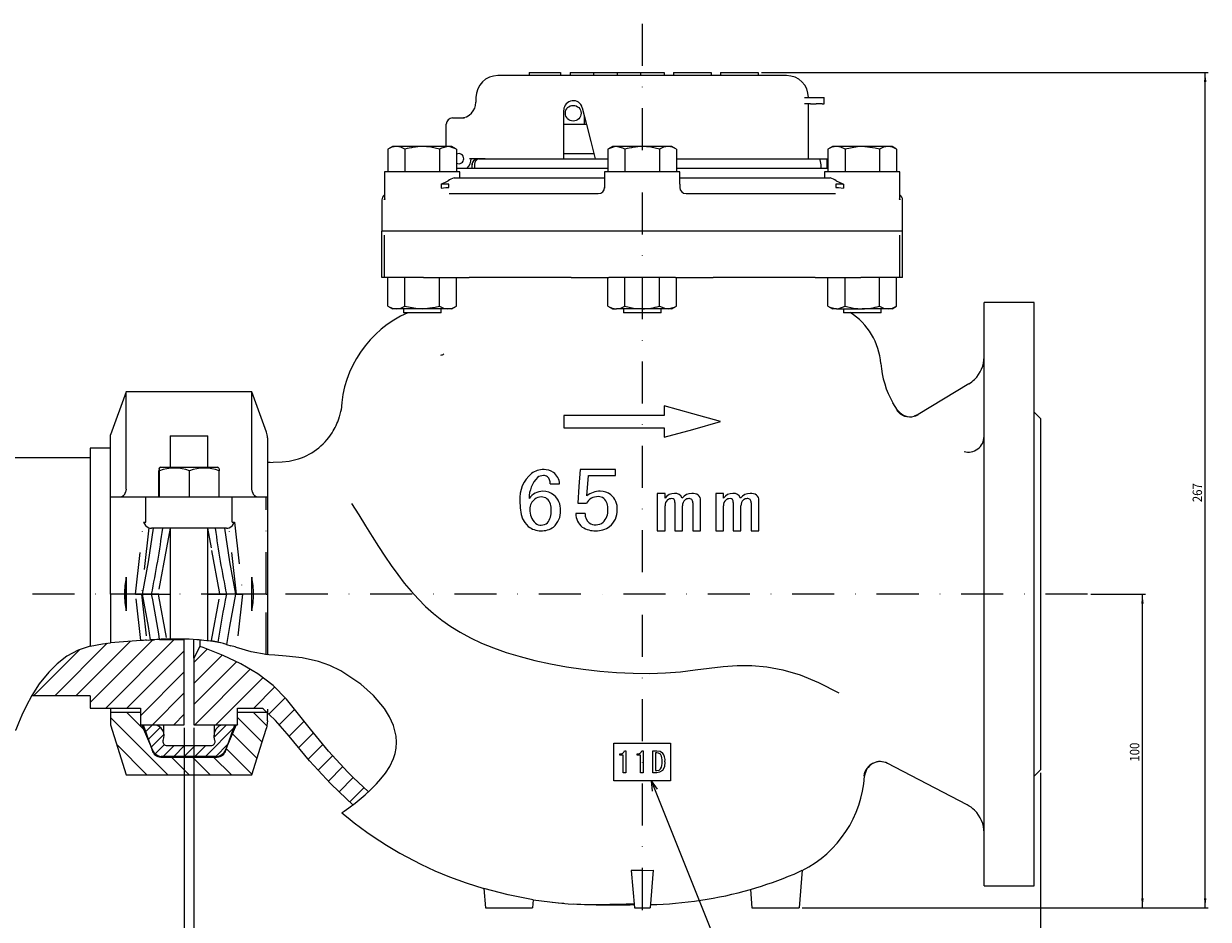
# Model space of a CAD drawing. Extents: x 71 to 1090, y -2 to 719.
# Drawn here: x 337 to 715, y 146 to 432 of the extents above; entities that cross this region are included whole.
import ezdxf

# ---------------------------------------------------------------- set-up
doc = ezdxf.new("R2010")
doc.units = 0
doc.linetypes.add('DASHDOT', pattern=[26.819847, 13.409924, -6.704962, 0, -6.704962])
doc.layers.get('0').update_dxf_attribs({"linetype": 'CONTINUOUS'})
doc.layers.add('1', color=7, linetype='CONTINUOUS')
doc.dimstyles.new('DMST_1', dxfattribs={"dimtxt": 3, "dimasz": 3, "dimexe": 1, "dimexo": 1, "dimgap": 0.09, "dimtad": 1, "dimzin": 1, "dimcen": 0, "dimclrd": 2, "dimclre": 2, "dimclrt": 2, "dimazin": 3, "dimtfac": 1, "dimtofl": 0, "dimtmove": 0, "dimatfit": 3})

# ---------------------------------------------------------------- blocks, each defined once
blk = doc.blocks.new('*D0')
at = {"layer": '1', "color": 2}
for p, q in [((661.15, 192.95), (661.15, 116.45)), ((534.15, 133.95), (534.15, 116.45)), ((534.15, 117.45), (661.15, 117.45)), ((534.15, 117.45), (661.15, 117.45))]:
    blk.add_line(p, q, dxfattribs=at)
for points in [[(534.15, 117.45), (537.15, 117.84), (537.15, 117.06)], [(661.15, 117.45), (658.15, 117.06), (658.15, 117.84)]]:
    blk.add_solid(points, dxfattribs=at)
at = {"layer": '1', "color": 2, "oblique": 10, "width": 0.891}
blk.add_text('127', height=3, dxfattribs=at).set_placement((594.24, 118.45))
blk = doc.blocks.new('*D1')
at = {"layer": '1', "color": 2}
for p, q in [((391.15, 207.33), (391.15, 116.45)), ((534.15, 133.95), (534.15, 116.45)), ((391.15, 117.45), (534.15, 117.45)), ((391.15, 117.45), (534.15, 117.45))]:
    blk.add_line(p, q, dxfattribs=at)
for points in [[(391.15, 117.45), (394.15, 117.84), (394.15, 117.06)], [(534.15, 117.45), (531.15, 117.06), (531.15, 117.84)]]:
    blk.add_solid(points, dxfattribs=at)
at = {"layer": '1', "color": 2, "oblique": 10, "width": 0.891}
blk.add_text('143', height=3, dxfattribs=at).set_placement((459.24, 118.45))
blk = doc.blocks.new('*D2')
at = {"layer": '1', "color": 2}
for p, q in [((391.15, 207.33), (391.15, 101.45)), ((661.15, 192.95), (661.15, 101.45)), ((391.15, 102.45), (661.15, 102.45)), ((391.15, 102.45), (661.15, 102.45))]:
    blk.add_line(p, q, dxfattribs=at)
for points in [[(391.15, 102.45), (394.15, 102.84), (394.15, 102.06)], [(661.15, 102.45), (658.15, 102.06), (658.15, 102.84)]]:
    blk.add_solid(points, dxfattribs=at)
at = {"layer": '1', "color": 2, "oblique": 10, "width": 0.891}
blk.add_text('270', height=3, dxfattribs=at).set_placement((530.29, 103.45))
blk = doc.blocks.new('*D3')
at = {"layer": '1', "color": 2}
for p, q in [((86.15, 192.95), (86.15, 86.45)), ((661.15, 192.95), (661.15, 86.45)), ((86.15, 87.45), (661.15, 87.45)), ((86.15, 87.45), (661.15, 87.45))]:
    blk.add_line(p, q, dxfattribs=at)
for points in [[(86.15, 87.45), (89.15, 87.84), (89.15, 87.06)], [(661.15, 87.45), (658.15, 87.06), (658.15, 87.84)]]:
    blk.add_solid(points, dxfattribs=at)
at = {"layer": '1', "color": 2, "oblique": 10, "width": 0.891}
blk.add_text('575', height=3, dxfattribs=at).set_placement((369.79, 88.45))
blk = doc.blocks.new('*D4')
at = {"layer": '1', "color": 2}
for p, q in [((388.15, 207.33), (388.15, 101.45)), ((86.15, 192.95), (86.15, 101.45)), ((86.15, 102.45), (388.15, 102.45)), ((86.15, 102.45), (388.15, 102.45))]:
    blk.add_line(p, q, dxfattribs=at)
for points in [[(86.15, 102.45), (89.15, 102.84), (89.15, 102.06)], [(388.15, 102.45), (385.15, 102.06), (385.15, 102.84)]]:
    blk.add_solid(points, dxfattribs=at)
at = {"layer": '1', "color": 2, "oblique": 10, "width": 0.891}
blk.add_text('302', height=3, dxfattribs=at).set_placement((233.29, 103.45))
blk = doc.blocks.new('*D5')
at = {"layer": '1', "color": 2}
for p, q in [((677.15, 249.95), (694.65, 249.95)), ((693.65, 149.95), (693.65, 249.95)), ((585.15, 149.95), (694.65, 149.95))]:
    blk.add_line(p, q, dxfattribs=at)
for points in [[(693.65, 249.95), (694.04, 246.95), (693.26, 246.95)], [(693.65, 149.95), (693.26, 152.95), (694.04, 152.95)]]:
    blk.add_solid(points, dxfattribs=at)
at = {"layer": '1', "color": 2, "oblique": 10, "width": 0.891}
blk.add_text('100', height=3, rotation=90, dxfattribs=at).set_placement((692.65, 196.54))
blk = doc.blocks.new('*D6')
at = {"layer": '1', "color": 2}
for p, q in [((572.15, 416.3), (714.65, 416.3)), ((713.65, 149.95), (713.65, 416.3)), ((585.15, 149.95), (714.65, 149.95))]:
    blk.add_line(p, q, dxfattribs=at)
for points in [[(713.65, 416.3), (714.04, 413.3), (713.26, 413.3)], [(713.65, 149.95), (713.26, 152.95), (714.04, 152.95)]]:
    blk.add_solid(points, dxfattribs=at)
at = {"layer": '1', "color": 2, "oblique": 10, "width": 0.891}
blk.add_text('267', height=3, rotation=90, dxfattribs=at).set_placement((712.65, 279.27))

msp = doc.modelspace()

# ---------------------------------------------------------------- linework, layer by layer
at = {"color": 2, "linetype": 'DASHDOT'}
for p, q in [((534.153, 431.844), (534.153, 134.955)), ((676.153, 249.955), (71.153, 249.955))]:
    msp.add_line(p, q, dxfattribs=at)
at = {"color": 7}
for p, q in [((498.153, 416.305), (508.153, 416.305)), ((498.153, 416.305), (498.153, 415.305)), ((508.153, 416.305), (508.153, 415.305)), ((511.153, 416.305), (518.653, 416.305)), ((511.153, 416.305), (511.153, 415.305)), ((518.653, 416.305), (526.153, 416.305)), ((518.653, 416.305), (518.653, 415.305)), ((526.153, 416.305), (533.653, 416.305)), ((526.153, 416.305), (526.153, 415.305)), ((533.653, 416.305), (541.153, 416.305)), ((533.653, 416.305), (533.653, 415.305)), ((541.153, 416.305), (541.153, 415.305)), ((544.153, 416.305), (556.153, 416.305)), ((544.153, 416.305), (544.153, 415.305)), ((556.153, 416.305), (556.153, 415.305)), ((559.153, 416.305), (571.153, 416.305)), ((559.153, 416.305), (559.153, 415.305)), ((571.153, 416.305), (571.153, 415.305)), ((580.153, 415.305), (488.153, 415.305)), ((481.153, 408.305), (481.153, 406.805)), ((585.876, 408.305), (587.828, 408.305)), ((587.828, 408.305), (589.578, 408.305)), ((589.578, 408.305), (591.558, 408.305)), ((591.558, 408.305), (592.153, 408.305)), ((592.153, 406.305), (592.153, 408.305)), ((509.153, 388.805), (509.153, 404.305)), ((587.828, 406.305), (585.876, 406.305)), ((587.153, 388.805), (587.153, 406.305)), ((587.828, 406.305), (589.578, 406.305)), ((591.558, 406.305), (589.578, 406.305)), ((591.558, 406.305), (592.153, 406.305)), ((473.653, 401.805), (477.45, 401.805)), ((515.653, 402.693), (515.653, 399.805)), ((471.653, 392.655), (471.653, 399.805)), ((509.153, 399.805), (516.38, 399.805)), ((454.505, 392.655), (453.035, 391.806)), ((453.035, 391.806), (453.035, 384.655)), ((455.777, 392.655), (454.505, 392.655)), ((464.005, 392.655), (455.777, 392.655)), ((458.52, 391.806), (458.52, 384.655)), ((472.232, 392.655), (464.005, 392.655)), ((469.489, 391.806), (469.489, 384.655)), ((473.505, 392.655), (472.232, 392.655)), ((474.974, 391.806), (473.505, 392.655)), ((474.974, 391.806), (474.974, 384.655)), ((518.775, 390.305), (509.153, 390.305)), ((524.653, 392.655), (523.183, 391.806)), ((523.183, 391.806), (523.183, 384.655)), ((525.925, 392.655), (524.653, 392.655)), ((534.153, 392.655), (525.925, 392.655)), ((528.668, 391.806), (528.668, 384.655)), ((542.38, 392.655), (534.153, 392.655)), ((539.637, 391.806), (539.637, 384.655)), ((543.653, 392.655), (542.38, 392.655)), ((545.122, 391.806), (543.653, 392.655)), ((545.122, 391.806), (545.122, 384.655)), ((594.801, 392.655), (593.331, 391.806)), ((593.331, 391.806), (593.331, 384.655)), ((596.073, 392.655), (594.801, 392.655)), ((604.301, 392.655), (596.073, 392.655)), ((598.816, 391.806), (598.816, 384.655)), ((612.528, 392.655), (604.301, 392.655)), ((609.786, 391.806), (609.786, 384.655)), ((613.801, 392.655), (612.528, 392.655)), ((615.27, 391.806), (613.801, 392.655)), ((615.27, 391.806), (615.27, 384.655)), ((474.974, 385.805), (523.183, 385.805)), ((484.114, 388.805), (479.118, 388.805)), ((479.894, 385.805), (479.894, 386.805)), ((479.896, 385.805), (479.896, 386.805)), ((480.647, 386.805), (480.647, 385.805)), ((481.922, 388.805), (523.183, 388.805)), ((484.114, 388.805), (509.153, 388.805)), ((519.153, 388.805), (523.183, 388.805)), ((545.122, 388.805), (585.999, 388.805)), ((545.122, 388.805), (587.153, 388.805)), ((545.122, 385.805), (593.331, 385.805)), ((585.999, 388.805), (590.675, 388.805)), ((588.153, 388.805), (590.675, 388.805)), ((590.675, 388.805), (593.153, 388.805)), ((593.153, 388.805), (593.331, 388.805)), ((476.005, 384.655), (452.005, 384.655)), ((452.005, 384.655), (452.005, 375.953)), ((474.186, 382.655), (480.133, 382.655)), ((476.005, 382.655), (476.005, 384.655)), ((480.133, 382.655), (518.64, 382.655)), ((518.64, 382.655), (522.153, 382.655)), ((546.153, 384.655), (522.153, 384.655)), ((522.153, 384.655), (522.153, 380.655)), ((546.153, 380.655), (546.153, 384.655)), ((546.153, 382.655), (549.665, 382.655)), ((549.665, 382.655), (588.172, 382.655)), ((588.172, 382.655), (594.119, 382.655)), ((616.301, 384.655), (592.301, 384.655)), ((592.301, 384.655), (592.301, 382.655)), ((616.301, 375.953), (616.301, 384.655)), ((522.153, 380.655), (522.153, 379.426)), ((546.153, 380.655), (546.153, 379.426)), ((451.153, 375.655), (451.153, 365.655)), ((472.562, 377.655), (480.41, 377.655)), ((480.41, 377.655), (512.067, 377.655)), ((512.067, 377.655), (520.153, 377.655)), ((548.153, 377.655), (556.239, 377.655)), ((556.239, 377.655), (587.895, 377.655)), ((587.895, 377.655), (595.744, 377.655)), ((617.153, 365.655), (617.153, 375.655)), ((452.015, 365.655), (451.153, 365.655)), ((451.153, 350.955), (451.153, 365.655)), ((464.472, 365.655), (452.015, 365.655)), ((479.032, 365.655), (464.472, 365.655)), ((511.5, 365.655), (479.032, 365.655)), ((523.534, 365.655), (511.5, 365.655)), ((544.771, 365.655), (523.534, 365.655)), ((556.805, 365.655), (544.771, 365.655)), ((589.273, 365.655), (556.805, 365.655)), ((603.833, 365.655), (589.273, 365.655)), ((616.29, 365.655), (603.833, 365.655)), ((617.153, 365.655), (616.29, 365.655)), ((617.153, 350.955), (617.153, 365.655)), ((452.007, 350.955), (451.153, 350.955)), ((464.472, 350.955), (452.007, 350.955)), ((453.035, 341.803), (453.035, 350.955)), ((458.52, 341.803), (458.52, 350.955)), ((464.472, 350.955), (479.032, 350.955)), ((469.489, 341.803), (469.489, 350.955)), ((474.974, 341.803), (474.974, 350.955)), ((511.5, 350.955), (479.032, 350.955)), ((511.5, 350.955), (523.534, 350.955)), ((523.183, 341.803), (523.183, 350.955)), ((544.771, 350.955), (523.534, 350.955)), ((528.668, 341.803), (528.668, 350.955)), ((539.637, 341.803), (539.637, 350.955)), ((544.771, 350.955), (556.805, 350.955)), ((545.122, 341.803), (545.122, 350.955)), ((589.273, 350.955), (556.805, 350.955)), ((589.273, 350.955), (603.833, 350.955)), ((593.331, 341.803), (593.331, 350.955)), ((598.816, 341.803), (598.816, 350.955)), ((616.298, 350.955), (603.833, 350.955)), ((609.786, 341.803), (609.786, 350.955)), ((615.27, 341.803), (615.27, 350.955)), ((617.153, 350.955), (616.298, 350.955)), ((453.035, 341.803), (454.505, 340.955)), ((455.777, 340.955), (454.505, 340.955)), ((464.005, 340.955), (455.777, 340.955)), ((458.005, 340.955), (458.005, 339.655)), ((472.232, 340.955), (464.005, 340.955)), ((470.005, 339.655), (470.005, 340.955)), ((473.505, 340.955), (472.232, 340.955)), ((473.505, 340.955), (474.974, 341.803)), ((523.183, 341.803), (524.653, 340.955)), ((524.653, 340.955), (525.925, 340.955)), ((534.153, 340.955), (525.925, 340.955)), ((528.153, 340.955), (528.153, 339.655)), ((542.38, 340.955), (534.153, 340.955)), ((540.153, 339.655), (540.153, 340.955)), ((543.653, 340.955), (542.38, 340.955)), ((543.653, 340.955), (545.122, 341.803)), ((593.331, 341.803), (594.801, 340.955)), ((596.073, 340.955), (594.801, 340.955)), ((596.073, 340.955), (604.301, 340.955)), ((598.301, 340.955), (598.301, 339.655)), ((612.528, 340.955), (604.301, 340.955)), ((610.301, 339.655), (610.301, 340.955)), ((613.801, 340.955), (612.528, 340.955)), ((613.801, 340.955), (615.27, 341.803)), ((643.153, 249.955), (643.153, 342.955)), ((659.153, 342.955), (643.153, 342.955)), ((659.153, 249.955), (659.153, 342.955)), ((470.005, 339.655), (458.005, 339.655)), ((528.956, 339.655), (528.153, 339.655)), ((540.153, 339.655), (528.956, 339.655)), ((604.301, 339.655), (598.301, 339.655)), ((610.301, 339.655), (604.301, 339.655)), ((369.653, 314.455), (364.653, 300.717)), ((369.653, 283.422), (369.653, 314.455)), ((409.653, 314.455), (369.653, 314.455)), ((409.653, 283.422), (409.653, 314.455)), ((414.321, 301.629), (409.653, 314.455)), ((638.344, 317.034), (622.144, 307.194)), ((541.153, 309.955), (541.153, 306.955)), ((615.524, 308.666), (614.062, 310.991)), ((541.153, 306.955), (509.153, 306.955)), ((509.153, 306.955), (509.153, 302.955)), ((622.144, 307.194), (620.892, 306.651)), ((661.153, 305.955), (659.153, 307.955)), ((661.153, 305.955), (661.153, 193.955)), ((509.153, 302.955), (541.153, 302.955)), ((541.153, 302.955), (541.153, 299.955)), ((364.653, 283.281), (364.653, 300.717)), ((383.653, 300.455), (389.653, 300.455)), ((383.653, 300.455), (383.653, 290.455)), ((389.653, 300.455), (395.653, 300.455)), ((395.653, 290.455), (395.653, 300.455)), ((414.653, 299.748), (414.653, 283.955)), ((358.153, 296.455), (358.153, 233.367)), ((364.653, 296.455), (358.153, 296.455)), ((358.153, 293.455), (304.653, 293.455)), ((415.535, 291.939), (414.653, 292.053)), ((380.054, 280.955), (380.054, 289.318)), ((380.653, 290.455), (380.151, 290.165)), ((380.255, 280.955), (380.255, 289.318)), ((380.653, 290.455), (398.651, 290.455)), ((389.854, 280.955), (389.854, 289.318)), ((399.154, 290.165), (398.653, 290.455)), ((399.252, 280.955), (399.252, 289.318)), ((502.878, 289.65), (502.517, 289.65)), ((525.689, 289.662), (514.37, 289.662)), ((516.482, 281.259), (517, 287.769)), ((517, 287.769), (525.689, 287.769)), ((525.689, 287.769), (525.689, 289.662)), ((364.653, 280.955), (364.653, 283.281)), ((369.653, 283.422), (369.456, 282.444)), ((409.849, 282.444), (409.653, 283.422)), ((414.653, 283.955), (414.653, 282.427)), ((504.836, 285.16), (507.819, 285.16)), ((364.653, 280.955), (375.846, 280.955)), ((364.653, 249.955), (364.653, 280.955)), ((375.846, 280.955), (403.46, 280.955)), ((403.46, 280.955), (414.215, 280.955)), ((414.215, 280.955), (414.653, 280.955)), ((414.653, 282.427), (414.653, 280.955)), ((414.653, 280.955), (414.653, 249.955)), ((541.454, 282.077), (538.976, 282.077)), ((538.976, 282.077), (538.976, 270.136)), ((541.454, 280.595), (541.454, 282.077)), ((552.733, 270.136), (552.733, 279.897)), ((560.059, 282.077), (557.582, 282.077)), ((557.582, 282.077), (557.582, 270.136)), ((560.059, 280.595), (560.059, 282.077)), ((571.339, 270.136), (571.339, 279.897)), ((513.592, 278.958), (516.352, 278.958)), ((541.454, 270.136), (541.454, 278.065)), ((544.558, 279.199), (544.558, 270.136)), ((547.035, 270.136), (547.035, 278.065)), ((550.256, 279.112), (550.256, 270.136)), ((560.059, 270.136), (560.059, 278.065)), ((563.163, 279.199), (563.163, 270.136)), ((565.641, 270.136), (565.641, 278.065)), ((568.861, 279.112), (568.861, 270.136)), ((515.963, 275.657), (512.98, 275.657)), ((377.687, 270.955), (377.652, 270.955)), ((401.619, 270.955), (377.687, 270.955)), ((383.653, 270.955), (383.653, 235.663)), ((395.653, 235.168), (395.653, 270.955)), ((401.653, 270.955), (401.619, 270.955)), ((538.976, 270.136), (541.454, 270.136)), ((544.558, 270.136), (547.035, 270.136)), ((550.256, 270.136), (552.733, 270.136)), ((557.582, 270.136), (560.059, 270.136)), ((563.163, 270.136), (565.641, 270.136)), ((568.861, 270.136), (571.339, 270.136)), ((369.653, 249.955), (369.653, 255.323)), ((409.653, 249.955), (409.653, 255.323)), ((369.082, 249.955), (364.653, 249.955)), ((364.653, 249.955), (364.653, 234.401)), ((369.653, 249.955), (369.082, 249.955)), ((369.748, 249.955), (369.653, 249.955)), ((369.653, 244.587), (369.653, 249.955)), ((372.598, 249.955), (369.748, 249.955)), ((374.496, 249.955), (372.598, 249.955)), ((372.598, 249.955), (374.496, 249.955)), ((374.496, 249.955), (374.809, 249.955)), ((374.809, 249.955), (377.717, 249.955)), ((374.809, 249.955), (377.684, 249.955)), ((379.786, 249.955), (377.692, 249.955)), ((377.794, 249.955), (379.786, 249.955)), ((379.786, 249.955), (383.653, 249.955)), ((395.653, 249.955), (399.52, 249.955)), ((401.655, 249.955), (399.52, 249.955)), ((399.52, 249.955), (401.651, 249.955)), ((404.496, 249.955), (401.589, 249.955)), ((404.496, 249.955), (401.621, 249.955)), ((404.496, 249.955), (404.81, 249.955)), ((406.707, 249.955), (404.81, 249.955)), ((404.81, 249.955), (406.707, 249.955)), ((409.558, 249.955), (406.707, 249.955)), ((409.653, 249.955), (409.558, 249.955)), ((410.223, 249.955), (409.653, 249.955)), ((409.653, 244.587), (409.653, 249.955)), ((414.215, 249.955), (410.223, 249.955)), ((414.215, 249.955), (414.653, 249.955)), ((414.653, 249.955), (414.653, 230.651)), ((643.153, 156.955), (643.153, 249.955)), ((659.153, 156.955), (659.153, 249.955)), ((380.124, 235.517), (379.869, 235.504)), ((388.153, 208.331), (388.153, 235.353)), ((391.153, 229.529), (391.153, 235.586)), ((393.152, 235.35), (393.153, 233.245)), ((393.153, 233.245), (391.153, 229.529)), ((391.153, 229.529), (391.153, 208.331)), ((358.153, 217.563), (339.487, 217.563)), ((358.153, 217.563), (358.153, 213.634)), ((358.153, 213.634), (374.153, 213.634)), ((364.653, 213.634), (364.653, 212.362)), ((364.653, 212.362), (364.653, 208.316)), ((364.653, 212.362), (374.153, 212.362)), ((374.153, 213.634), (374.153, 208.331)), ((374.153, 212.362), (374.153, 208.331)), ((405.153, 208.331), (405.153, 213.634)), ((405.153, 213.634), (413.153, 213.634)), ((405.153, 208.331), (405.153, 212.362)), ((405.153, 212.362), (414.653, 212.362)), ((413.153, 213.634), (413.153, 213.497)), ((414.653, 213.323), (414.653, 212.362)), ((414.653, 209.504), (414.653, 212.362)), ((374.153, 208.331), (388.153, 208.331)), ((374.153, 208.331), (375.028, 208.331)), ((374.653, 208.331), (378.664, 208.331)), ((378.101, 200.148), (374.653, 208.331)), ((375.028, 208.331), (377.886, 200.153)), ((381.664, 204.781), (381.664, 208.331)), ((391.153, 208.331), (405.153, 208.331)), ((397.641, 208.331), (397.641, 204.739)), ((400.641, 208.331), (404.653, 208.331)), ((404.653, 208.331), (401.205, 200.148)), ((401.42, 200.153), (404.277, 208.331)), ((404.277, 208.331), (405.153, 208.331)), ((405.153, 208.512), (404.972, 208.331)), ((382.347, 201.707), (396.958, 201.707)), ((525.153, 190.455), (525.153, 202.455)), ((525.153, 202.455), (543.153, 202.455)), ((543.153, 202.455), (543.153, 190.455)), ((380.657, 198.02), (398.648, 198.02)), ((398.521, 198.237), (380.784, 198.237)), ((527.05, 198.599), (527.05, 199.024)), ((528.104, 198.599), (527.05, 198.599)), ((528.104, 193.029), (528.104, 198.599)), ((528.523, 200.029), (528.954, 200.029)), ((528.954, 200.029), (528.954, 193.029)), ((532.566, 198.599), (532.566, 199.024)), ((533.62, 198.599), (532.566, 198.599)), ((533.62, 193.029), (533.62, 198.599)), ((534.039, 200.029), (534.47, 200.029)), ((534.47, 200.029), (534.47, 193.029)), ((537.592, 200.029), (538.836, 200.029)), ((537.592, 193.029), (537.592, 200.029)), ((538.441, 199.35), (538.441, 193.709)), ((538.836, 199.35), (538.441, 199.35)), ((528.954, 193.029), (528.104, 193.029)), ((534.47, 193.029), (533.62, 193.029)), ((538.836, 193.029), (537.592, 193.029)), ((538.441, 193.709), (538.836, 193.709)), ((637.77, 182.757), (612.305, 196.011)), ((659.153, 191.955), (661.153, 193.955)), ((369.653, 192.36), (409.653, 192.36)), ((543.153, 190.455), (525.153, 190.455)), ((534.153, 161.837), (530.613, 161.836)), ((530.613, 161.836), (531.653, 149.955)), ((534.153, 161.836), (537.698, 161.902)), ((537.698, 161.902), (536.653, 149.955)), ((582.557, 160.674), (585.198, 161.902)), ((585.198, 161.902), (584.153, 149.955)), ((483.618, 156.06), (484.153, 149.955)), ((568.641, 155.804), (569.153, 149.955)), ((643.153, 156.955), (659.153, 156.955)), ((499.377, 152.522), (499.153, 149.955)), ((484.153, 149.955), (499.153, 149.955)), ((531.653, 149.955), (536.653, 149.955)), ((569.153, 149.955), (584.153, 149.955))]:
    msp.add_line(p, q, dxfattribs=at)
at = {"color": 7, "linetype": 'DASHDOT'}
for p, q in [((591.1, 386.805), (591.1, 385.805)), ((593.153, 385.805), (593.153, 388.805)), ((472.453, 380.655), (470.005, 380.655)), ((470.005, 380.655), (470.005, 379.426)), ((470.005, 379.426), (471.562, 379.655)), ((471.562, 379.655), (472.453, 379.655)), ((472.453, 379.655), (472.453, 380.655)), ((595.852, 380.655), (595.852, 379.655)), ((598.301, 380.655), (595.852, 380.655)), ((595.852, 379.655), (596.744, 379.655)), ((596.744, 379.655), (598.301, 379.426)), ((598.301, 380.655), (598.301, 379.426)), ((452.007, 350.955), (452.007, 365.655)), ((616.298, 350.955), (616.298, 365.655)), ((375.846, 272.955), (375.846, 280.955)), ((403.46, 272.955), (403.46, 280.955)), ((414.215, 249.955), (414.215, 280.955)), ((372.598, 249.955), (375.156, 272.955)), ((375.156, 272.955), (375.846, 272.955)), ((403.46, 272.955), (404.149, 272.955)), ((404.149, 272.955), (406.707, 249.955)), ((376.847, 271.103), (374.496, 249.955)), ((404.81, 249.955), (402.458, 271.103)), ((374.246, 235.141), (372.598, 249.955)), ((374.496, 249.955), (376.128, 235.273)), ((406.707, 249.955), (404.817, 232.962)), ((414.215, 230.701), (414.215, 249.955)), ((377.886, 200.153), (377.886, 200.607)), ((401.42, 200.623), (401.42, 200.153))]:
    msp.add_line(p, q, dxfattribs=at)
at = {"color": 2}
for p, q in [((363.576, 234.288), (346.852, 217.563)), ((370.918, 234.894), (353.587, 217.563)), ((378.112, 235.353), (358.153, 215.394)), ((384.847, 235.353), (363.128, 213.634)), ((374.246, 235.141), (364.653, 234.401)), ((376.128, 235.273), (377.431, 235.36)), ((376.781, 235.297), (378.664, 235.413)), ((378.191, 235.353), (377.695, 235.353)), ((388.153, 235.353), (380.235, 235.353)), ((383.78, 235.585), (380.784, 235.55)), ((389.522, 235.657), (382.424, 235.621)), ((396.77, 235.001), (389.768, 235.647)), ((398.521, 234.679), (395.923, 235.079)), ((399.557, 234.449), (398.521, 234.679)), ((354.897, 232.343), (340.117, 217.563)), ((388.153, 231.923), (369.863, 213.634)), ((395.402, 232.438), (391.153, 228.188)), ((400.232, 230.532), (391.153, 221.453)), ((401.205, 234.032), (400.805, 234.138)), ((401.647, 233.91), (402.982, 233.522)), ((404.744, 228.309), (391.153, 214.718)), ((388.153, 225.188), (374.153, 211.188)), ((409.197, 226.027), (391.501, 208.331)), ((413.119, 223.214), (398.236, 208.331)), ((416.948, 220.308), (410.274, 213.634)), ((388.153, 218.453), (378.031, 208.331)), ((420.18, 216.805), (415.067, 211.691)), ((369.689, 212.362), (375.727, 206.324)), ((388.153, 211.718), (384.766, 208.331)), ((410.101, 212.362), (414.471, 207.991)), ((423.356, 213.246), (418.417, 208.306)), ((364.653, 210.664), (382.957, 192.36)), ((378.031, 208.331), (375.654, 205.954)), ((404.42, 207.78), (394.877, 198.237)), ((401.604, 208.331), (397.658, 204.385)), ((405.153, 210.575), (412.951, 202.776)), ((426.339, 209.493), (421.559, 204.713)), ((380.565, 207.497), (376.652, 203.585)), ((381.593, 205.158), (377.651, 201.216)), ((403.341, 205.652), (411.331, 197.661)), ((429.354, 205.773), (424.625, 201.044)), ((366.609, 201.972), (376.222, 192.36)), ((381.751, 201.948), (378.871, 199.068)), ((384.877, 201.707), (381.407, 198.237)), ((388.244, 201.707), (384.775, 198.237)), ((391.612, 201.707), (388.142, 198.237)), ((394.98, 201.707), (391.51, 198.237)), ((401.968, 201.96), (398.245, 198.237)), ((401.597, 200.66), (409.712, 192.546)), ((432.438, 202.122), (427.672, 197.355)), ((384.031, 198.02), (389.692, 192.36)), ((390.767, 198.02), (396.427, 192.36)), ((397.502, 198.02), (403.162, 192.36)), ((435.523, 198.471), (430.875, 193.823)), ((438.75, 194.963), (434.02, 190.233)), ((442.05, 191.528), (437.491, 186.969)), ((445.537, 188.279), (440.978, 183.721))]:
    msp.add_line(p, q, dxfattribs=at)
at = {"color": 7}
for points in [[(515.062, 405.038), (516.413, 399.677), (517.777, 394.265), (519.153, 388.805)], [(458.52, 391.806), (457.176, 392.422), (455.777, 392.655)], [(469.489, 391.806), (466.802, 392.422), (464.005, 392.655)], [(472.232, 392.655), (470.182, 392.166), (469.489, 391.806)], [(474.974, 391.806), (472.978, 392.587), (472.232, 392.655)], [(525.925, 392.655), (525.179, 392.587), (523.183, 391.806)], [(528.668, 391.806), (527.975, 392.166), (525.925, 392.655)], [(539.637, 391.806), (536.95, 392.422), (534.153, 392.655)], [(545.122, 391.806), (543.779, 392.422), (542.38, 392.655)], [(598.816, 391.806), (597.472, 392.422), (596.073, 392.655)], [(604.301, 392.655), (602.808, 392.587), (598.816, 391.806)], [(609.786, 391.806), (608.4, 392.166), (604.301, 392.655)], [(615.27, 391.806), (613.927, 392.422), (612.528, 392.655)], [(479.896, 386.805), (479.965, 387.315), (480.23, 387.885), (480.626, 388.307), (481.014, 388.544), (481.338, 388.663), (481.573, 388.711), (481.652, 388.695), (481.535, 388.592), (481.277, 388.36), (481.007, 388.018), (480.787, 387.579), (480.658, 387.026), (480.647, 386.805)], [(470.005, 380.655), (470.022, 380.663), (472.284, 381.767)], [(596.021, 381.767), (597.864, 380.863), (598.283, 380.663), (598.301, 380.655)], [(452.015, 375.655), (452.014, 375.661), (452.096, 376.252)], [(452.067, 375.953), (452.014, 375.666), (452.015, 375.655)], [(616.215, 376.209), (616.291, 375.661), (616.29, 375.655)], [(616.29, 375.655), (616.291, 375.666), (616.238, 375.953)], [(453.035, 341.803), (454.379, 341.188), (455.777, 340.955)], [(458.52, 341.803), (462.512, 341.022), (464.005, 340.955)], [(464.005, 340.955), (468.103, 341.443), (469.489, 341.803)], [(469.489, 341.803), (470.833, 341.188), (472.232, 340.955)], [(523.183, 341.803), (524.527, 341.188), (525.925, 340.955)], [(528.668, 341.803), (531.355, 341.188), (534.153, 340.955)], [(539.637, 341.803), (541.634, 341.022), (542.38, 340.955)], [(542.38, 340.955), (544.429, 341.443), (545.122, 341.803)], [(593.331, 341.803), (594.024, 341.443), (596.073, 340.955)], [(596.073, 340.955), (596.82, 341.022), (598.816, 341.803)], [(598.816, 341.803), (601.503, 341.188), (604.301, 340.955)], [(609.786, 341.803), (611.129, 341.188), (612.528, 340.955)], [(559.153, 304.955), (550.259, 307.425), (541.153, 309.955)], [(437.596, 306.529), (437.967, 307.806), (438.075, 308.177), (438.173, 308.516), (438.219, 308.674), (438.245, 308.764), (438.248, 308.774)], [(541.153, 299.955), (550.265, 302.486), (559.153, 304.955)], [(414.653, 291.894), (414.656, 291.894), (416.441, 291.985), (419.407, 292.136)], [(419.407, 292.136), (421.549, 292.361), (423.725, 292.835)], [(380.255, 289.318), (380.229, 289.684), (380.179, 290.113), (380.126, 290.096), (380.054, 289.318)], [(399.154, 290.11), (399.174, 290.118), (399.226, 289.684), (399.252, 289.318)], [(514.37, 289.662), (513.981, 284.319), (513.592, 278.958)], [(495.11, 279.658), (495.216, 277.458), (495.587, 275.321), (496.029, 274.003), (496.684, 272.785), (497.834, 271.555)], [(441.501, 278.833), (443.757, 275.216), (445.924, 271.729), (448.022, 268.372), (450.075, 265.144), (452.105, 262.043), (454.135, 259.068), (456.187, 256.218), (458.285, 253.492), (460.45, 250.889), (462.706, 248.408), (465.074, 246.048), (467.579, 243.807), (470.241, 241.685), (473.085, 239.68), (476.132, 237.791), (479.405, 236.018), (482.927, 234.358), (486.72, 232.812), (490.807, 231.377), (495.21, 230.053), (499.918, 228.845), (504.876, 227.764), (510.023, 226.823), (515.3, 226.036), (520.648, 225.414), (526.007, 224.971), (531.318, 224.719), (536.521, 224.671), (541.556, 224.84), (546.371, 225.233), (550.99, 225.785), (555.491, 226.378), (559.954, 226.895), (564.459, 227.218), (569.086, 227.23), (573.916, 226.812), (579.026, 225.848), (584.499, 224.22), (590.413, 221.809), (596.849, 218.498)], [(381.622, 235.588), (381.646, 235.589), (381.426, 235.58)], [(446.889, 186.947), (442.05, 191.528), (440.291, 193.193), (434.164, 199.927), (428.365, 206.944), (424.593, 211.721), (420.719, 216.413), (416.51, 220.782), (411.613, 224.573), (406.209, 227.689), (400.586, 230.392), (394.147, 232.933), (393.153, 233.245)], [(414.653, 230.651), (414.346, 230.686), (414.215, 230.701)], [(441.923, 182.801), (437.491, 186.969), (434.767, 189.531), (430.875, 193.823), (428.125, 196.855), (421.559, 204.713), (420.952, 205.439), (417.229, 209.651), (413.153, 213.497)], [(364.653, 208.316), (365.779, 204.596), (369.653, 192.36)], [(397.879, 203.337), (397.656, 204.366), (397.758, 205.711), (398.33, 207.012), (399.076, 207.795), (399.246, 207.912), (400.044, 208.258), (400.641, 208.331)], [(414.653, 209.504), (414.619, 208.762), (414.321, 207.21)], [(409.653, 192.36), (413.509, 204.538), (414.321, 207.21)], [(538.836, 200.029), (539.893, 199.845), (540.596, 199.383)], [(539.95, 198.88), (539.372, 199.258), (538.836, 199.35)], [(541.422, 196.51), (541.251, 194.88), (540.668, 193.745)], [(538.836, 193.709), (539.532, 193.875), (539.986, 194.212)], [(540.668, 193.745), (539.712, 193.159), (538.836, 193.029)], [(472.709, 159.827), (477.994, 157.867), (483.618, 156.069)], [(499.377, 152.522), (491.457, 154.035), (483.618, 156.06)], [(499.377, 152.516), (507.342, 151.509), (509.12, 151.398)], [(505.443, 151.764), (510.564, 151.254), (518.656, 151.025), (523.849, 151.118), (529.02, 151.232), (531.525, 151.299)]]:
    msp.add_lwpolyline(points, dxfattribs=at)
at = {"color": 7, "linetype": 'DASHDOT'}
for points in [[(590.675, 388.805), (590.821, 388.437), (591.1, 386.805)], [(374.809, 249.955), (376.724, 260.281), (378.373, 270.955)], [(383.604, 270.955), (382.505, 264.74), (379.786, 249.955)], [(399.52, 249.955), (399.392, 250.638), (396.8, 264.74), (395.701, 270.955)], [(400.932, 270.955), (402.58, 260.29), (404.496, 249.955)], [(377.431, 235.36), (376.726, 239.62), (374.809, 249.955)], [(379.786, 249.955), (379.914, 249.267), (382.424, 235.621)], [(396.77, 235.001), (396.8, 235.169), (399.52, 249.955)], [(404.496, 249.955), (402.581, 239.629), (401.647, 233.91)]]:
    msp.add_lwpolyline(points, dxfattribs=at)
at = {"color": 2}
for points in [[(358.153, 233.367), (362.084, 234.103), (364.653, 234.377)], [(380.279, 235.525), (380.296, 235.526), (379.982, 235.51), (379.357, 235.476), (378.518, 235.427), (377.568, 235.369), (377.431, 235.36)], [(378.423, 235.421), (378.278, 235.413), (378.101, 235.402)], [(383.729, 235.663), (383.692, 235.662), (384.254, 235.677), (385.424, 235.698), (387.072, 235.706), (389.009, 235.677), (391.014, 235.598), (392.865, 235.471), (394.361, 235.327), (395.329, 235.21), (395.645, 235.168)], [(401.647, 233.91), (400.685, 234.17), (399.85, 234.381), (399.222, 234.528), (398.882, 234.603), (398.89, 234.601)], [(358.153, 233.367), (354.265, 232.063), (350.717, 230.152), (347.637, 227.769), (344.977, 225.127), (341.932, 221.34), (339.54, 217.654), (337.702, 214.263), (336.345, 211.363), (335.29, 208.849), (334.654, 207.199), (334.383, 206.477), (334.406, 206.538)], [(414.215, 230.701), (409.512, 231.594), (404.817, 232.962)], [(438.425, 180.213), (438.529, 180.287), (439.144, 180.73), (440.564, 181.77), (442.62, 183.343), (445.794, 185.967), (447.568, 187.578), (449.439, 189.454), (450.84, 191.023), (452.268, 192.846), (453.645, 194.97), (454.883, 197.552), (455.392, 199.116), (455.738, 200.866), (455.846, 202.708), (455.69, 204.684), (454.811, 208.09), (453.564, 210.857), (451.957, 213.473), (448.497, 217.646), (444.426, 221.301), (438.053, 225.472), (434.56, 227.156), (430.977, 228.485), (425.78, 229.69), (420.655, 230.213), (417.004, 230.447), (415.127, 230.601), (414.037, 230.735)]]:
    msp.add_lwpolyline(points, dxfattribs=at)
at = {"color": 7}
msp.add_circle((512.153, 403.305), 2.5, dxfattribs=at)
for centre, radius, start, end in [((488.153, 408.305), 7, 90, 180), ((580.153, 408.305), 7, 0, 90), ((476.153, 406.805), 5, 270, 0), ((512.153, 404.305), 3, 14.1448, 180.00004), ((473.653, 399.805), 2, 90, 180), ((455.891, 387.432), 5.223, 91.24275, 123.1414), ((464.134, 373.666), 18.989, 90.39062, 107.19726), ((475.653, 388.805), 1.6, 0, 115.08749), ((534.282, 373.666), 18.989, 90.3906, 107.19727), ((542.493, 387.432), 5.223, 91.24267, 123.14142), ((596.187, 387.432), 5.223, 91.24265, 123.14141), ((612.641, 387.432), 5.223, 91.24265, 123.14141), ((475.653, 388.805), 1.6, 244.91251, 0), ((475.653, 388.805), 4, 311.40962, 0), ((481.906, 386.793), 2.012, 89.53332, 179.65952), ((475.34, 377.701), 5.086, 103.111, 126.92877), ((592.981, 377.735), 5.05, 52.98401, 76.97622), ((520.153, 379.655), 2, 270, 0), ((548.153, 379.655), 2, 180, 270), ((453.153, 375.655), 2, 125.03165, 180), ((615.153, 375.655), 2, 0, 54.96835), ((455.664, 346.177), 5.223, 271.24258, 303.14177), ((472.119, 346.177), 5.223, 271.24258, 303.14177), ((525.812, 346.177), 5.223, 271.2426, 303.14179), ((534.023, 359.943), 18.989, 270.39056, 287.19747), ((604.171, 359.943), 18.989, 270.39057, 287.19746), ((612.415, 346.177), 5.223, 271.24267, 303.14176), ((473.638, 307.155), 35.478, 113.6468, 177.71761), ((589.298, 321.953), 21.001, 4.14826, 57.80302), ((469.284, 329.451), 3.37, 282.22454, 299.78559), ((633.153, 325.581), 10, 314.42643, 0.00058), ((640.181, 325.806), 30.029, 184.42693, 209.57279), ((633.153, 325.581), 10, 301.2757, 314.427), ((418.39, 312.11), 20, 327.70106, 342.73228), ((418.39, 312.11), 20, 342.73228, 343.79665), ((619.497, 311.719), 5.257, 217.41052, 285.3917), ((619.632, 311.519), 5.001, 214.78125, 301.28108), ((409.153, 299.748), 5.5, 0, 20), ((418.39, 312.11), 20, 285.46865, 327.70106), ((638.153, 300.248), 4.999, 253.83864, 359.96184), ((385.054, 275.913), 14.238, 70.30082, 109.69918), ((394.553, 276.482), 13.668, 69.89227, 110.10773), ((505.603, 280.381), 10.517, 129.79579, 183.94096), ((507.633, 280.487), 9.54, 135.6044, 180.17165), ((502.565, 283.396), 6.269, 88.20064, 126.09681), ((502.583, 284.863), 2.899, 89.03798, 127.55094), ((502.701, 285.685), 2.078, 53.7889, 91.91367), ((502.948, 284.477), 5.189, 55.67385, 92.0573), ((502.204, 285.362), 2.64, 355.61496, 49.21317), ((502.942, 284.852), 4.887, 3.61482, 53.13425), ((367.431, 283.071), 2.12, 273.26844, 342.77631), ((411.874, 283.071), 2.12, 197.22407, 266.73118), ((502.619, 277.161), 5.6, 91.19628, 143.91924), ((502.262, 277.136), 3.911, 127.004, 181.14619), ((501.939, 277.667), 3.292, 89.22112, 128.07796), ((502.034, 278.065), 2.894, 52.41664, 90.99444), ((502.543, 277.174), 5.586, 51.72746, 90.42324), ((500.802, 277.231), 4.332, 352.39205, 46.22377), ((502.103, 277.018), 5.987, 356.54614, 49.33782), ((520.073, 276.714), 4.345, 89.47595, 148.90131), ((520.551, 276.505), 6.258, 88.08037, 130.56607), ((520.166, 278.174), 2.886, 52.35714, 91.05382), ((520.863, 277.357), 5.404, 52.76727, 91.08201), ((518.817, 277.304), 4.43, 354.20926, 45.39683), ((520.378, 277.188), 5.838, 356.75487, 49.98336), ((543.649, 278.266), 2.205, 128.8044, 185.21816), ((544.42, 278.37), 3.708, 89.11416, 143.13106), ((543.542, 278.341), 2.079, 89.85779, 127.79154), ((543.568, 279.089), 1.332, 53.45542, 90.90698), ((542.702, 279.318), 1.86, 356.34058, 26.87224), ((544.693, 279.681), 2.406, 22.3242, 95.14839), ((549.885, 278.37), 3.708, 89.11416, 143.13105), ((549.231, 278.266), 2.205, 128.80508, 185.21749), ((549.08, 278.47), 1.951, 92.00229, 129.10969), ((549.074, 278.855), 1.566, 56.32177, 92.2611), ((550.134, 278.395), 3.687, 58.95318, 92.97448), ((548.631, 279.196), 1.627, 357.05311, 36.28046), ((550.822, 280.067), 1.919, 354.90202, 50.76522), ((562.255, 278.266), 2.205, 128.80875, 185.21386), ((563.033, 278.354), 3.723, 89.23616, 143.00908), ((562.15, 278.333), 2.087, 89.93581, 127.71349), ((562.171, 279.081), 1.339, 53.56675, 90.79561), ((561.308, 279.318), 1.859, 356.33636, 26.87646), ((563.301, 279.684), 2.403, 22.26728, 95.20527), ((568.49, 278.371), 3.706, 89.10462, 143.14058), ((567.837, 278.266), 2.205, 128.81101, 185.2116), ((567.683, 278.479), 1.943, 91.91551, 129.1965), ((567.699, 278.925), 1.497, 55.46169, 93.12121), ((568.746, 278.423), 3.659, 58.81803, 93.10962), ((567.238, 279.196), 1.625, 357.03101, 36.30256), ((569.428, 280.068), 1.918, 354.88664, 50.78072), ((503.64, 276.573), 5.31, 174.76537, 229.16224), ((499.865, 276.012), 5.27, 320.44423, 7.03537), ((501.646, 276.222), 6.447, 310.97755, 3.86803), ((518.311, 276.465), 4.929, 312.93104, 4.56795), ((519.788, 276.617), 6.424, 308.00805, 2.14243), ((377.958, 273.816), 2.931, 197.08374, 247.73973), ((401.348, 273.816), 2.931, 292.25955, 342.91698), ((501.939, 274.866), 2.911, 232.53097, 270.88), ((501.956, 275.084), 3.128, 270.50318, 309.0946), ((518.524, 275.68), 5.544, 180.237, 231.263), ((519.542, 275.423), 3.587, 176.25885, 230.47938), ((519.23, 275.543), 3.496, 235.69443, 273.84424), ((519.4, 275.668), 3.613, 271.01172, 308.89263), ((377.643, 273.159), 2.205, 248.85278, 270.24994), ((46.496, 317.418), 338.01, 348.48725, 352.09809), ((707.475, 313.003), 312.307, 187.73767, 191.64784), ((401.663, 273.159), 2.204, 269.74949, 291.14778), ((501.84, 276.621), 6.458, 231.6552, 270.11796), ((502.116, 276.648), 6.491, 267.68412, 305.37492), ((518.969, 277.122), 6.969, 235.83566, 273.00872), ((519.505, 277.296), 7.135, 268.62899, 306.44055), ((395.307, 249.882), 26.224, 168.02636, 179.84105), ((218.207, 249.958), 151.541, 359.9989, 2.02883), ((561.099, 249.957), 151.541, 177.97109, 180.00102), ((383.944, 249.876), 26.279, 0.17115, 11.96128), ((395.361, 250.033), 26.279, 180.17121, 191.96138), ((218.207, 249.952), 151.541, 357.97117, 0.0011), ((98.762, 192.43), 284.814, 8.7033, 11.65327), ((677.156, 192.884), 281.403, 168.29906, 171.47376), ((561.099, 249.952), 151.541, 179.99898, 182.02891), ((383.999, 250.027), 26.224, 348.02644, 359.84113), ((378.164, 204.794), 3.572, 335.92665, 81.96284), ((382.494, 202.865), 1.168, 156.16675, 262.75272), ((396.823, 202.858), 1.159, 276.70667, 24.37386), ((380.806, 201.081), 3.064, 197.63473, 267.21636), ((380.922, 201.27), 3.036, 201.67862, 267.39775), ((398.456, 201.168), 2.932, 271.27413, 339.6495), ((398.541, 201.027), 3.009, 272.04161, 343.10759), ((527.242, 200.323), 1.314, 261.60254, 347.05797), ((532.758, 200.323), 1.314, 261.60254, 347.05798), ((537.29, 196.981), 3.268, 351.7182, 35.53579), ((537.066, 196.108), 3.482, 326.99402, 6.62477), ((537.451, 196.923), 3.993, 354.05776, 38.02214), ((610.054, 191.546), 5, 62.50257, 176.06723), ((609.993, 191.57), 5.007, 62.49616, 115.06374), ((610.12, 191.272), 5.33, 114.93702, 172.14199), ((568.603, 194.405), 36.55, 297.02122, 356.0576), ((633.153, 173.886), 10, 45.573, 62.50256), ((519.096, 276.86), 125.89, 230.14796, 248.37874), ((633.153, 173.886), 10, 359.99942, 45.57357), ((534.187, 276.574), 125.589, 285.92263, 292.65295), ((534.153, 276.955), 126, 271.17775, 285.88704), ((525.084, 398.194), 247.323, 267.00187, 271.50152)]:
    msp.add_arc(centre, radius, start, end, dxfattribs=at)
at = {"color": 2}
for centre, radius, start, end in [((407.996, -229.369), 465.734, 93.92355, 94.15571), ((388.453, 76.033), 159.702, 92.16355, 93.06744), ((390.802, 197.605), 37.869, 77.58212, 80.93301), ((343.328, 34.916), 207.372, 72.7515, 73.28161)]:
    msp.add_arc(centre, radius, start, end, dxfattribs=at)
at = {"layer": '1', "color": 2}
for p in [(537.476, 187.166), (539.068, 187.804), (592.811, 51.568)]:
    msp.add_line(p, (537.08, 190.455), dxfattribs=at)

# ---------------------------------------------------------------- dimensions: what is measured, and where the dimension line sits
at = {"layer": '1', "color": 2, "linetype": 'CONTINUOUS'}
dim = msp.add_linear_dim(base=(713.653, 149.955), p1=(571.153, 416.305), p2=(584.153, 149.955), angle=90, text='267', dimstyle='DMST_1', dxfattribs=at)
dim.commit()
dim.dimension.update_dxf_attribs({"geometry": '*D6', "text_midpoint": (711.153, 283.13)})
dim = msp.add_linear_dim(base=(693.653, 149.955), p1=(676.153, 249.955), p2=(584.153, 149.955), angle=90, dimstyle='DMST_1', dxfattribs=at)
dim.commit()
dim.dimension.update_dxf_attribs({"geometry": '*D5', "text_midpoint": (691.153, 199.955)})
for base, p1, p2, picture, middle in [((86.153, 102.455), (388.153, 208.331), (86.153, 193.955), '*D4', (237.153, 104.955)), ((391.153, 117.455), (534.153, 134.955), (391.153, 208.331), '*D1', (462.653, 119.955)), ((661.153, 102.455), (391.153, 208.331), (661.153, 193.955), '*D2', (534.153, 104.955)), ((86.153, 87.455), (661.153, 193.955), (86.153, 193.955), '*D3', (373.653, 89.955)), ((534.153, 117.455), (661.153, 193.955), (534.153, 134.955), '*D0', (597.653, 119.955))]:
    dim = msp.add_linear_dim(base=base, p1=p1, p2=p2, dimstyle='DMST_1', dxfattribs=at)
    dim.commit()
    dim.dimension.update_dxf_attribs({"geometry": picture, "text_midpoint": middle})

doc.saveas('drawing.dxf')
